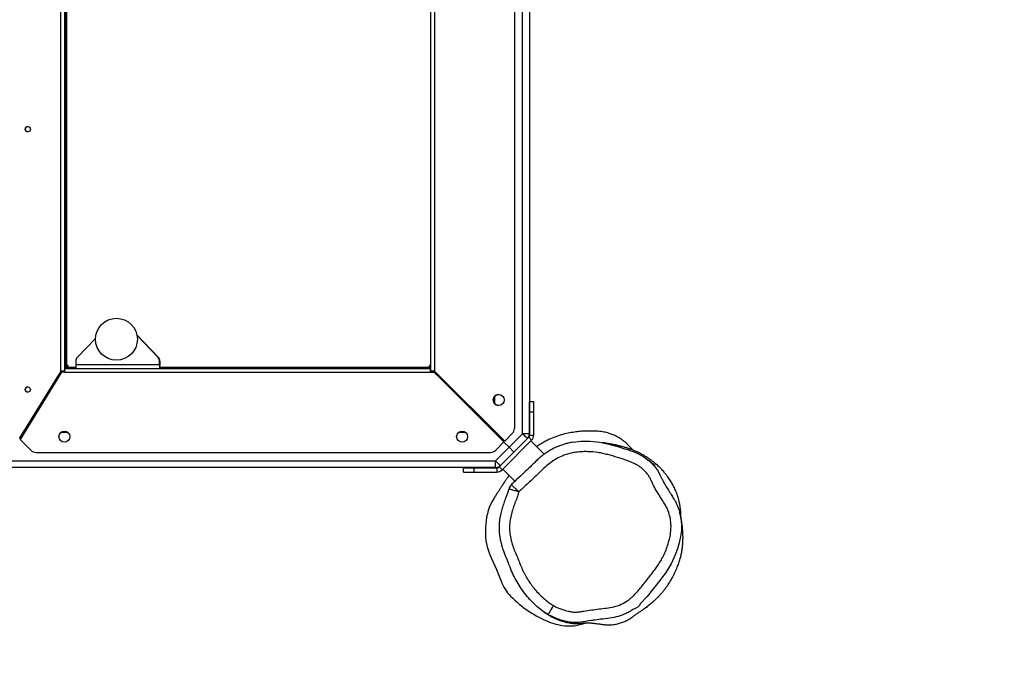
# Model space of a CAD drawing. Units: millimetres. Extents: x -352 to 674, y 33 to 905.
# Drawn here: x 280 to 374, y 178 to 241 of the extents above; entities that cross this region are included whole.
import ezdxf

# ---------------------------------------------------------------- set-up
doc = ezdxf.new("R2010")
doc.units = ezdxf.units.MM
doc.header["$LTSCALE"] = 45
doc.header["$PDSIZE"] = -1
doc.layers.add('VP-DIM', color=7, linetype='Continuous')
doc.layers.add('VP-HIC', color=6, linetype='Continuous')
doc.layers.add('VP-EQ', color=7, linetype='Continuous', true_color=0x8a3492)
doc.dimstyles.get("Standard").update_dxf_attribs({"dimtxt": 14, "dimasz": 20, "dimexe": 20, "dimexo": 50, "dimgap": 20, "dimtad": 0, "dimdec": 0, "dimzin": 0, "dimdsep": 46, "dimtxsty": 'Standard', "dimcen": -0.09, "dimadec": 0, "dimazin": 0, "dimtfac": 1, "dimtdec": 4, "dimtofl": 0, "dimtmove": 0, "dimatfit": 3, "dimfxl": 70, "dimfxlon": 1, "dimtolj": 1, "dimtzin": 0, "dimarcsym": 0})

# ---------------------------------------------------------------- blocks, each defined once
blk = doc.blocks.new('*D954')
at = {"layer": 'Defpoints', "color": 0}
for p in [(224.38, 528.94), (343.847, 291.12), (224.38, 194.76)]:
    blk.add_point(p, dxfattribs=at)
at = {"layer": 'VP-DIM', "color": 0, "lineweight": -2}
for p, q in [((224.38, 458.94), (224.38, 548.94)), ((343.847, 458.94), (343.847, 548.94)), ((244.38, 528.94), (251.754, 528.94)), ((323.847, 528.94), (319.754, 528.94))]:
    blk.add_line(p, q, dxfattribs=at)
at = {"layer": 'VP-DIM', "color": 0}
for points in [[(244.38, 532.273), (244.38, 525.607), (224.38, 528.94)], [(323.847, 525.607), (323.847, 532.273), (343.847, 528.94)]]:
    blk.add_solid(points, dxfattribs=at)
at = {"layer": 'VP-DIM', "color": 0, "insert": (285.754, 528.94), "char_height": 14, "attachment_point": 5}
blk.add_mtext('\\A1;119', dxfattribs=at)
blk = doc.blocks.new('*D955')
at = {"layer": 'Defpoints', "color": 0}
for p in [(235.87, 302.399), (332.386, 182.936), (569.847, 182.936)]:
    blk.add_point(p, dxfattribs=at)
at = {"layer": 'VP-DIM', "color": 0, "lineweight": -2}
for p, q in [((499.847, 302.399), (589.847, 302.399)), ((569.847, 282.399), (569.847, 277.497)), ((569.847, 202.936), (569.847, 209.497)), ((499.847, 182.936), (589.847, 182.936))]:
    blk.add_line(p, q, dxfattribs=at)
at = {"layer": 'VP-DIM', "color": 0}
for points in [[(573.18, 282.399), (566.514, 282.399), (569.847, 302.399)], [(566.514, 202.936), (573.18, 202.936), (569.847, 182.936)]]:
    blk.add_solid(points, dxfattribs=at)
at = {"layer": 'VP-DIM', "color": 0, "insert": (569.847, 243.497), "char_height": 14, "attachment_point": 5, "rotation": 90}
blk.add_mtext('\\A1;119', dxfattribs=at)
blk = doc.blocks.new('*D958')
at = {"layer": 'Defpoints', "color": 0}
for p in [(284.113, 452.397), (284.113, 32.943), (653.847, 32.943)]:
    blk.add_point(p, dxfattribs=at)
at = {"layer": 'VP-DIM', "color": 0, "lineweight": -2}
for p, q in [((583.847, 452.397), (673.847, 452.397)), ((653.847, 432.397), (653.847, 280.662)), ((653.847, 52.943), (653.847, 207.995)), ((583.847, 32.943), (673.847, 32.943))]:
    blk.add_line(p, q, dxfattribs=at)
at = {"layer": 'VP-DIM', "color": 0}
for points in [[(657.18, 432.397), (650.513, 432.397), (653.847, 452.397)], [(650.513, 52.943), (657.18, 52.943), (653.847, 32.943)]]:
    blk.add_solid(points, dxfattribs=at)
at = {"layer": 'VP-DIM', "color": 0, "insert": (653.847, 244.328), "char_height": 14, "attachment_point": 5, "rotation": 90}
blk.add_mtext('\\A1;419', dxfattribs=at)
blk = doc.blocks.new('RB2823')
at = {"color": 7, "linetype": 'Continuous', "lineweight": 25}
for p, q in [((65.46, 82.52), (64.993, 82.396)), ((72.989, 67.714), (71.836, 68.867)), ((73.06, 67.785), (70.232, 64.956)), ((73.343, 67.502), (73.06, 67.785)), ((73.555, 67.59), (73.555, 67.99)), ((75.731, 67.99), (73.555, 67.99)), ((75.731, 67.99), (75.731, 67.59)), ((76.731, 67.99), (75.731, 67.99)), ((76.731, 67.99), (76.731, 67.59)), ((71.929, 66.088), (73.223, 67.382)), ((73.683, 66.923), (72.388, 65.628)), ((73.343, 67.502), (73.223, 67.382)), ((75.731, 67.59), (73.555, 67.59)), ((73.683, 67.573), (156.73, 67.573)), ((73.683, 67.573), (73.683, 66.923)), ((156.73, 66.923), (73.683, 66.923)), ((76.731, 67.59), (75.731, 67.59)), ((69.04, 66.29), (70.302, 65.027)), ((70.634, 64.793), (71.929, 66.088)), ((72.388, 65.628), (71.929, 66.088)), ((73.67, 65.905), (72.878, 65.112)), ((117.589, 66.11), (74.165, 66.11)), ((119.117, 64.872), (118.084, 65.905)), ((70.514, 64.674), (70.232, 64.956)), ((72.388, 65.628), (71.094, 64.334)), ((72.08, 64.315), (72.807, 65.042)), ((72.08, 64.315), (72.807, 65.042)), ((72.388, 65.628), (72.891, 65.126)), ((72.807, 65.042), (79.52, 58.36)), ((72.807, 65.042), (72.807, 65.042)), ((72.878, 65.112), (79.562, 58.46)), ((70.427, 64.461), (70.027, 64.461)), ((70.027, 64.461), (70.027, 62.286)), ((70.427, 64.461), (70.427, 62.286)), ((70.444, -18.714), (70.444, 64.334)), ((70.444, 64.334), (71.094, 64.334)), ((70.634, 64.793), (70.514, 64.674)), ((71.094, 64.334), (71.094, -18.714)), ((72.08, 64.315), (72.08, 64.315)), ((115.168, 58.46), (119.117, 64.872)), ((115.224, 58.36), (119.189, 64.799)), ((117.92, 62.739), (118.784, 64.142)), ((71.875, -18.2), (71.875, 63.82)), ((71.875, 63.82), (71.875, 63.82)), ((71.875, -18.2), (71.875, 63.82)), ((74.444, 63.554), (74.444, 63.412)), ((118.155, 63.31), (118.272, 63.31)), ((118.434, 63.573), (118.316, 63.573)), ((70.027, 62.286), (70.427, 62.286)), ((70.027, 62.286), (70.027, 61.286)), ((70.427, 62.286), (70.427, 61.286)), ((70.027, 61.286), (70.427, 61.286)), ((116.65, 60.676), (117.064, 61.348)), ((115.224, 58.36), (115.898, 59.455)), ((79.344, 58.677), (79.344, 58.536)), ((79.344, 58.673), (79.444, 58.573)), ((79.444, 58.573), (79.448, 58.573)), ((79.444, 58.436), (79.444, 58.573)), ((79.52, -12.74), (79.52, 58.36)), ((79.52, 58.36), (79.87, 58.36)), ((79.92, 58.46), (79.562, 58.46)), ((79.87, 58.36), (79.87, -12.74)), ((79.92, 58.36), (79.87, 58.36)), ((79.92, 58.41), (79.884, 58.41)), ((114.829, 58.46), (79.92, 58.46)), ((79.92, 58.11), (79.92, 58.46)), ((114.828, 58.36), (114.874, 58.36)), ((114.829, 58.46), (115.168, 58.46)), ((114.874, 58.36), (115.224, 58.36)), ((114.874, -12.74), (114.874, 58.36)), ((115.224, 58.36), (115.224, -12.74)), ((115.237, 58.573), (115.324, 58.573)), ((115.324, 58.522), (115.324, 58.713)), ((79.87, 58.11), (79.92, 58.11)), ((79.886, 58.107), (79.87, 58.107)), ((79.886, 58.107), (79.886, 57.885)), ((114.824, 58.11), (79.92, 58.11)), ((80.011, 58.01), (80.007, 58.01)), ((80.007, 57.885), (80.007, 58.01)), ((80.011, 57.885), (80.007, 57.885)), ((80.011, 57.885), (80.011, 58.01)), ((105.758, 57.76), (105.754, 57.76)), ((105.754, 57.399), (105.754, 57.76)), ((105.754, 57.399), (105.758, 57.399)), ((105.758, 57.399), (105.758, 57.76)), ((105.759, 57.86), (105.759, 58.11)), ((105.792, 57.86), (105.759, 57.86)), ((105.792, 57.86), (105.792, 58.11)), ((105.794, 57.76), (105.797, 57.76)), ((105.794, 57.76), (105.794, 57.399)), ((105.794, 57.399), (105.797, 57.399)), ((105.797, 57.76), (113.796, 57.76)), ((105.797, 57.76), (105.797, 57.399)), ((113.796, 57.399), (113.796, 57.76)), ((114.507, 58.01), (114.507, 57.885)), ((114.628, 57.885), (114.628, 58.11)), ((114.632, 57.885), (114.628, 57.885)), ((114.632, 57.885), (114.632, 58.11)), ((114.657, 58.11), (114.657, -12.49)), ((114.758, -12.49), (114.758, 58.11)), ((105.897, 57.053), (105.893, 57.053)), ((107.953, 54.899), (105.893, 57.053)), ((105.897, 57.053), (107.952, 54.904)), ((105.936, 57.053), (105.932, 57.053)), ((107.943, 54.951), (105.932, 57.053)), ((105.936, 57.053), (107.942, 54.956)), ((111.909, 55.225), (113.658, 57.053))]:
    blk.add_line(p, q, dxfattribs=at)
at = {"color": 8, "linetype": 'Continuous', "lineweight": 25}
for p, q in [((73.794, 64.059), (73.794, 64.2)), ((76.521, 64.223), (77.23, 64.223)), ((114.524, 64.223), (115.233, 64.223)), ((118.717, 64.223), (118.834, 64.223)), ((74.744, 63.114), (74.744, 63.255)), ((74.99, 63.01), (74.848, 63.01)), ((117.872, 62.66), (117.754, 62.66)), ((73.794, 60.793), (73.794, 61.427)), ((115.974, 59.768), (115.974, 59.578)), ((79.044, 58.834), (79.044, 58.975)), ((79.884, 58.41), (79.884, 58.46)), ((80.011, 58.01), (105.756, 58.01)), ((105.758, 57.76), (105.794, 57.76)), ((113.795, 58.01), (114.507, 58.01))]:
    blk.add_line(p, q, dxfattribs=at)
at = {"color": 7, "linetype": 'Continuous', "lineweight": 25, "flags": 128}
for points in [[(66.896, 82.683), (66.165, 82.665), (65.46, 82.52)], [(68.646, 81.616), (68.636, 81.598), (68.607, 81.549), (68.56, 81.469), (68.497, 81.361), (68.421, 81.23), (68.334, 81.081), (68.24, 80.92), (68.142, 80.752)], [(74.07, 76.242), (73.577, 77.308), (73.144, 78.4)], [(74.034, 70.843), (74.08, 70.903), (74.288, 71.366)], [(60.097, 66.227), (60.097, 66.227), (59.523, 66.53), (58.989, 66.925), (58.533, 67.386), (58.143, 67.924), (58.012, 68.182)], [(73.683, 66.923), (73.593, 67.012), (73.507, 67.099), (73.427, 67.178), (73.358, 67.248), (73.301, 67.305), (73.258, 67.347), (73.232, 67.373), (73.223, 67.382)], [(66.272, 65.145), (65.535, 65.058), (64.633, 65.054), (63.737, 65.144), (62.829, 65.33), (62.829, 65.33), (62.829, 65.33)], [(70.634, 64.793), (70.643, 64.784), (70.669, 64.758), (70.712, 64.716), (70.769, 64.659), (70.838, 64.589), (70.918, 64.509), (71.004, 64.423), (71.094, 64.334)], [(116.946, 61.348), (117.024, 61.355), (117.067, 61.353)], [(116.648, 60.672), (116.619, 60.725), (116.598, 60.782)], [(80.007, 58.11), (80.007, 58.078), (80.007, 58.01)]]:
    blk.add_lwpolyline(points, dxfattribs=at)
at = {"color": 8, "linetype": 'Continuous', "lineweight": 25, "flags": 128}
for points in [[(55.919, 73.207), (55.928, 73.566), (56, 74.157), (56.126, 74.741), (56.297, 75.329), (56.508, 75.904), (56.916, 76.763), (57.415, 77.573), (57.997, 78.36), (58.602, 79.129), (59.202, 79.867), (59.854, 80.564), (59.854, 80.564), (59.854, 80.564)], [(58.012, 68.182), (57.844, 68.514), (57.844, 68.514), (57.844, 68.514)]]:
    blk.add_lwpolyline(points, dxfattribs=at)
at = {"color": 7, "linetype": 'Continuous', "lineweight": 25}
for centre, radius in [((76.875, 64.61), 0.525), ((114.879, 64.61), 0.525), ((73.375, 61.11), 0.525), ((118.379, 60.11), 0.25), ((109.911, 55.31), 2), ((118.379, 35.243), 0.25)]:
    blk.add_circle(centre, radius, dxfattribs=at)
for centre, radius, start, end in [((66.539, 77.294), 5.401, 68.46929, 86.20932), ((64.623, 72.437), 10.622, 44.1493, 68.47065), ((69.335, 77.011), 4.055, 20.02966, 44.15549), ((69.022, 73.737), 5.635, 2.11706, 26.38958), ((67.285, 73.673), 7.373, 341.77015, 2.11591), ((73.555, 67.29), 0.7, 90, 135), ((73.683, 66.923), 0.65, 90, 135), ((73.555, 67.29), 0.3, 90, 135), ((74.165, 65.41), 0.7, 90, 135), ((117.589, 65.41), 0.7, 45, 90), ((70.727, 64.461), 0.7, 135, 180), ((70.727, 64.461), 0.3, 135, 180), ((71.094, 64.334), 0.65, 135, 180), ((72.575, 63.82), 0.7, 135.00017, 180.00047), ((72.575, 63.82), 0.7, 135.00017, 180.00047), ((74.744, 63.01), 0.3, 99.75927, 120.91766), ((73.375, 61.11), 0.525, 269.99989, 90.00011), ((118.379, 60.11), 0.25, 0.0008, 89.9992), ((118.379, 60.11), 0.25, 269.99809, 0.00191), ((79.884, 58.71), 0.3, 236.44269, 270), ((114.784, 58.71), 0.3, 278.72096, 303.55731), ((79.948, 57.885), 0.0625, 179.99116, 0.00884), ((79.944, 57.885), 0.0625, 271.64917, 359.99748), ((81.763, 58.035), 1.753, 177.54228, 180.81174), ((111.865, 57.847), 6.111, 177.53834, 180.82056), ((106.254, 57.399), 0.5, 179.99895, 223.72919), ((107.51, 57.785), 1.753, 177.54228, 180.81174), ((106.258, 57.399), 0.5, 180.00196, 223.72788), ((99.677, 57.847), 6.121, 359.18198, 2.45911), ((104.041, 57.785), 1.753, 359.18486, 2.45429), ((106.294, 57.399), 0.5, 179.99909, 223.73075), ((106.297, 57.399), 0.5, 179.99909, 223.73075), ((113.296, 57.399), 0.5, 316.26925, 0.00091), ((107.686, 57.847), 6.111, 359.17944, 2.46166), ((116.25, 58.035), 1.743, 177.53675, 180.8241), ((114.57, 57.885), 0.0625, 179.99116, 0.00884), ((114.566, 57.885), 0.0625, 271.64917, 359.99748), ((118.379, 35.243), 0.25, 359.99886, 90.00114), ((118.379, 35.243), 0.25, 270.00024, 359.99976)]:
    blk.add_arc(centre, radius, start, end, dxfattribs=at)
for points, knots in [([(69.09, 81.326), (69.044, 81.359), (68.9, 81.462), (68.655, 81.619), (68.422, 81.756), (68.237, 81.853), (68.071, 81.934), (67.919, 82.003), (67.791, 82.058), (67.683, 82.101), (67.601, 82.133), (67.515, 82.165), (67.4, 82.205), (67.267, 82.248), (67.099, 82.299), (66.885, 82.355), (66.66, 82.4), (66.457, 82.429), (66.288, 82.445), (66.148, 82.453), (65.971, 82.457), (65.769, 82.452), (65.558, 82.432), (65.393, 82.418), (65.299, 82.411), (65.223, 82.406), (65.136, 82.401), (65.047, 82.397), (64.954, 82.394), (64.858, 82.394), (64.759, 82.397), (64.659, 82.401), (64.547, 82.409), (64.433, 82.418), (64.314, 82.429), (64.202, 82.442), (64.039, 82.461), (63.807, 82.491), (63.56, 82.526), (63.389, 82.553), (63.246, 82.57), (63.153, 82.578), (63.084, 82.583), (63.012, 82.586), (62.907, 82.589), (62.743, 82.589), (62.557, 82.578), (62.336, 82.552), (62.124, 82.515), (61.92, 82.466), (61.736, 82.412), (61.541, 82.344), (61.34, 82.261), (61.144, 82.167), (60.951, 82.062), (60.769, 81.949), (60.606, 81.834), (60.459, 81.728), (60.332, 81.638), (60.224, 81.562), (60.133, 81.5), (60.061, 81.451), (60.007, 81.414), (59.918, 81.354), (59.803, 81.276), (59.685, 81.197), (59.597, 81.135), (59.566, 81.113)], [0, 0, 0, 0, 0.020233, 0.063491, 0.101677, 0.135057, 0.163909, 0.188326, 0.208381, 0.218102, 0.226399, 0.233703, 0.239519, 0.245912, 0.253161, 0.261471, 0.27176, 0.279893, 0.286116, 0.292789, 0.29928, 0.312854, 0.327479, 0.343096, 0.359966, 0.379846, 0.403674, 0.431456, 0.463199, 0.495009, 0.530009, 0.566928, 0.601268, 0.632638, 0.660559, 0.685623, 0.709754, 0.735801, 0.751597, 0.768106, 0.775113, 0.777961, 0.780533, 0.783013, 0.785605, 0.791777, 0.803329, 0.814812, 0.826114, 0.839237, 0.852085, 0.86513, 0.876336, 0.885924, 0.894241, 0.90179, 0.908776, 0.915508, 0.92251, 0.93028, 0.93918, 0.949445, 0.960832, 0.971996, 0.982963, 0.993932, 1, 1, 1, 1]), ([(64.323, 82.15), (64.391, 82.159), (64.806, 82.217), (65.393, 82.328), (66.1, 82.382), (66.633, 82.334), (67.151, 82.216), (67.659, 82.053), (68.165, 81.869), (68.486, 81.7), (68.646, 81.616)], [0, 0, 0, 0, 0.045724, 0.281234, 0.40096, 0.520695, 0.638762, 0.75698, 0.878585, 1, 1, 1, 1]), ([(68.142, 80.752), (68.011, 80.82), (67.748, 80.957), (67.264, 81.132), (66.799, 81.278), (66.347, 81.36), (65.979, 81.377), (65.607, 81.337), (65.117, 81.258), (64.512, 81.164), (63.792, 81.059), (63.074, 80.991), (62.36, 80.882), (61.678, 80.64), (61.098, 80.318), (60.637, 79.94), (60.134, 79.431), (59.571, 78.759), (58.941, 77.934), (58.411, 77.273), (58.031, 76.709), (57.757, 76.239), (57.503, 75.72), (57.28, 75.151), (57.104, 74.565), (56.981, 74.031), (56.922, 73.548), (56.908, 73.047), (56.961, 72.473), (57.121, 71.838), (57.349, 71.294), (57.635, 70.855), (57.916, 70.401), (58.247, 69.889), (58.544, 69.397), (58.73, 68.977), (58.868, 68.66), (59.043, 68.36), (59.288, 68.025), (59.629, 67.673), (60.017, 67.389), (60.369, 67.197), (60.859, 66.987), (61.412, 66.786), (62.178, 66.545), (62.797, 66.371), (63.42, 66.211), (64.055, 66.098), (64.698, 66.041), (65.344, 66.044), (65.831, 66.08), (66.318, 66.152), (66.8, 66.267), (67.324, 66.443), (67.874, 66.713), (68.429, 67.089), (68.949, 67.516), (69.603, 68.151), (70.444, 68.934), (71.12, 69.567), (71.458, 69.883)], [0, 0, 0, 0, 0.012468, 0.025074, 0.043455, 0.053618, 0.063772, 0.074481, 0.08521, 0.105726, 0.126243, 0.14676, 0.166698, 0.187163, 0.207575, 0.222482, 0.237419, 0.267994, 0.29652, 0.325182, 0.339595, 0.354006, 0.37115, 0.388407, 0.405571, 0.422839, 0.434698, 0.446656, 0.465157, 0.483256, 0.501822, 0.514688, 0.527562, 0.546951, 0.566286, 0.576027, 0.585767, 0.595475, 0.605295, 0.620806, 0.636772, 0.645683, 0.65466, 0.681833, 0.695413, 0.722572, 0.736162, 0.749796, 0.777003, 0.790664, 0.804324, 0.818292, 0.832256, 0.846188, 0.864936, 0.883813, 0.9028, 0.921699, 0.960848, 1, 1, 1, 1]), ([(57.556, 79.243), (57.591, 79.288), (57.683, 79.407), (57.859, 79.614), (58.073, 79.849), (58.298, 80.076), (58.523, 80.284), (58.746, 80.473), (58.954, 80.644), (59.145, 80.796), (59.308, 80.921), (59.44, 81.02), (59.525, 81.082), (59.572, 81.117), (59.578, 81.121), (59.58, 81.123)], [0, 0, 0, 0, 0.049278, 0.131154, 0.215522, 0.295344, 0.377542, 0.45637, 0.537339, 0.618691, 0.702376, 0.78414, 0.868317, 0.933544, 1, 1, 1, 1]), ([(59.58, 81.123), (59.576, 81.12), (59.567, 81.115), (59.5, 81.068), (59.395, 80.993), (59.253, 80.889), (59.078, 80.756), (58.877, 80.598), (58.657, 80.412), (58.498, 80.267), (58.414, 80.182), (58.406, 80.174)], [0, 0, 0, 0, 0.120473, 0.244438, 0.365035, 0.489049, 0.611143, 0.736714, 0.859755, 0.986583, 1, 1, 1, 1]), ([(68.646, 81.616), (68.755, 81.549), (69.082, 81.347), (69.596, 80.957), (70.16, 80.441), (70.668, 79.882), (71.125, 79.287), (71.538, 78.652), (71.91, 77.976), (72.237, 77.266), (72.455, 76.659), (72.598, 76.306), (72.643, 76.198)], [0, 0, 0, 0, 0.0558979, 0.1677698, 0.2807528, 0.3889003, 0.4970642, 0.6080358, 0.7190082, 0.8336748, 0.9488104, 1, 1, 1, 1]), ([(71.458, 69.883), (71.46, 69.891), (71.493, 69.991), (71.565, 70.285), (71.717, 70.648), (71.838, 70.969), (71.922, 71.199), (72.034, 71.523), (72.146, 71.899), (72.235, 72.281), (72.293, 72.569), (72.347, 72.958), (72.358, 73.352), (72.325, 73.842), (72.263, 74.231), (72.14, 74.705), (72.004, 75.177), (71.78, 75.722), (71.573, 76.167), (71.408, 76.629), (71.258, 76.991), (71.095, 77.348), (70.921, 77.699), (70.683, 78.128), (70.418, 78.54), (70.19, 78.86), (69.951, 79.171), (69.631, 79.543), (69.214, 79.958), (68.876, 80.243), (68.521, 80.512), (68.311, 80.645), (68.142, 80.752)], [0, 0, 0, 0, 0.001854, 0.025585, 0.073093, 0.096822, 0.108686, 0.132416, 0.179898, 0.20363, 0.227362, 0.251106, 0.298674, 0.322413, 0.369958, 0.393695, 0.441159, 0.488717, 0.536202, 0.55993, 0.6074, 0.631131, 0.654862, 0.702344, 0.749822, 0.773553, 0.797286, 0.844776, 0.89227, 0.939767, 0.951632, 1, 1, 1, 1]), ([(57.559, 79.241), (57.486, 79.148), (57.301, 78.912), (57.037, 78.511), (56.766, 78.052), (56.564, 77.654), (56.42, 77.333), (56.322, 77.097), (56.241, 76.884), (56.168, 76.679), (56.096, 76.456), (56.034, 76.25), (55.981, 76.046), (55.936, 75.849), (55.897, 75.65), (55.865, 75.465), (55.84, 75.291), (55.819, 75.13), (55.795, 74.896), (55.774, 74.585), (55.767, 74.224), (55.774, 73.893), (55.791, 73.59), (55.812, 73.361), (55.83, 73.207), (55.84, 73.119), (55.854, 73.019), (55.871, 72.898), (55.895, 72.75), (55.925, 72.576), (55.965, 72.376), (56.015, 72.151), (56.058, 71.969), (56.088, 71.863), (56.094, 71.84)], [0, 0, 0, 0, 0.027298, 0.06893, 0.110216, 0.152574, 0.177596, 0.198173, 0.217092, 0.237519, 0.259764, 0.28654, 0.317346, 0.350547, 0.381185, 0.409162, 0.434987, 0.458899, 0.481103, 0.538548, 0.595383, 0.641227, 0.689969, 0.738456, 0.752436, 0.766169, 0.782652, 0.804143, 0.830643, 0.862153, 0.898677, 0.940213, 0.986763, 1, 1, 1, 1]), ([(72.422, 69.615), (72.422, 69.616), (72.457, 69.718), (72.507, 69.937), (72.651, 70.293), (72.814, 70.719), (72.981, 71.199), (73.13, 71.709), (73.238, 72.176), (73.314, 72.621), (73.35, 73.024), (73.354, 73.436), (73.328, 73.845), (73.272, 74.259), (73.187, 74.668), (73.068, 75.087), (72.946, 75.496), (72.806, 75.875), (72.702, 76.098), (72.654, 76.202)], [0, 0, 0, 0, 0.000504, 0.04697, 0.098678, 0.168839, 0.247631, 0.321886, 0.401934, 0.458168, 0.520291, 0.579244, 0.639179, 0.700398, 0.762593, 0.822706, 0.891692, 0.949946, 1, 1, 1, 1]), ([(56.56, 70.696), (56.524, 70.758), (56.434, 70.912), (56.272, 71.277), (56.115, 71.726), (56, 72.226), (55.939, 72.666), (55.913, 72.994), (55.919, 73.176), (55.919, 73.207)], [0, 0, 0, 0, 0.081489, 0.204756, 0.456546, 0.624171, 0.791801, 0.964253, 1, 1, 1, 1]), ([(55.964, 72.386), (55.964, 72.331), (55.965, 72.219), (55.972, 72.055), (55.981, 71.899), (55.993, 71.741), (56.011, 71.559), (56.036, 71.365), (56.068, 71.165), (56.102, 70.978), (56.147, 70.771), (56.202, 70.553), (56.263, 70.339), (56.342, 70.098), (56.435, 69.851), (56.534, 69.62), (56.636, 69.405), (56.749, 69.191), (56.862, 68.997), (56.979, 68.81), (57.079, 68.656), (57.187, 68.498), (57.292, 68.355), (57.38, 68.24), (57.473, 68.123), (57.592, 67.982), (57.737, 67.819), (57.895, 67.654), (58.059, 67.493), (58.218, 67.346), (58.381, 67.205), (58.57, 67.051), (58.769, 66.9), (58.951, 66.771), (59.103, 66.668), (59.302, 66.541), (59.514, 66.413), (59.698, 66.308), (59.851, 66.226), (59.978, 66.16), (60.105, 66.098), (60.246, 66.032), (60.394, 65.967), (60.543, 65.906), (60.675, 65.854), (60.787, 65.813), (60.884, 65.778), (60.985, 65.744), (61.094, 65.708), (61.213, 65.67), (61.342, 65.632), (61.476, 65.593), (61.61, 65.557), (61.742, 65.523), (61.865, 65.492), (61.98, 65.465), (62.085, 65.441), (62.184, 65.419), (62.282, 65.398), (62.384, 65.377), (62.492, 65.355), (62.607, 65.333), (62.733, 65.309), (62.862, 65.286), (62.99, 65.265), (63.089, 65.248), (63.169, 65.235), (63.228, 65.226), (63.284, 65.217), (63.339, 65.209), (63.394, 65.2), (63.443, 65.192), (63.467, 65.188), (63.466, 65.189), (63.465, 65.189)], [0, 0, 0, 0, 0.0115379, 0.0232903, 0.0332947, 0.0421461, 0.0530763, 0.0665678, 0.0775312, 0.0893865, 0.100726, 0.1114231, 0.1219283, 0.1310604, 0.1389148, 0.1443373, 0.149687, 0.1554936, 0.162761, 0.1725885, 0.1847424, 0.1953377, 0.2010047, 0.2055678, 0.2092825, 0.2126212, 0.2184067, 0.2256948, 0.2338619, 0.2437274, 0.2537207, 0.2630512, 0.2780924, 0.2910852, 0.3030106, 0.3150859, 0.3288401, 0.3408041, 0.350998, 0.3617731, 0.3753797, 0.3918476, 0.4128768, 0.4336653, 0.4530191, 0.4709362, 0.4882669, 0.5065436, 0.5257989, 0.548111, 0.5716097, 0.5962967, 0.6210131, 0.6440838, 0.6654928, 0.685237, 0.7033141, 0.7198071, 0.7367574, 0.7546976, 0.7739202, 0.7944269, 0.8158746, 0.8405803, 0.8635721, 0.8848471, 0.8966265, 0.9093766, 0.9238332, 0.94, 0.9578799, 0.9763041, 0.9928867, 1, 1, 1, 1]), ([(56.564, 70.697), (56.603, 70.626), (56.67, 70.505), (56.744, 70.388), (56.775, 70.34)], [0, 0, 0, 0, 0.583736, 1, 1, 1, 1]), ([(72.39, 68.313), (72.41, 68.341), (72.454, 68.403), (72.522, 68.5), (72.595, 68.604), (72.665, 68.706), (72.729, 68.8), (72.781, 68.876), (72.82, 68.935), (72.85, 68.979), (72.877, 69.019), (72.899, 69.053), (72.919, 69.083), (72.94, 69.114), (72.965, 69.151), (72.996, 69.199), (73.036, 69.259), (73.081, 69.328), (73.134, 69.409), (73.193, 69.5), (73.259, 69.602), (73.332, 69.716), (73.412, 69.841), (73.499, 69.978), (73.594, 70.127), (73.695, 70.289), (73.804, 70.462), (73.921, 70.647), (74, 70.775), (74.041, 70.84)], [0, 0, 0, 0, 0.031861, 0.06971, 0.110475, 0.150204, 0.185767, 0.217161, 0.235954, 0.252857, 0.267869, 0.280989, 0.292219, 0.30345, 0.317972, 0.338539, 0.363431, 0.39265, 0.426198, 0.464076, 0.506284, 0.552826, 0.603701, 0.658912, 0.718459, 0.782341, 0.85056, 0.923113, 1, 1, 1, 1]), ([(57.796, 68.616), (57.758, 68.701), (57.666, 68.907), (57.414, 69.338), (57.101, 69.819), (56.867, 70.196), (56.777, 70.34)], [0, 0, 0, 0, 0.140239, 0.337788, 0.745453, 1, 1, 1, 1]), ([(66.273, 65.141), (66.415, 65.167), (66.708, 65.221), (67.145, 65.341), (67.582, 65.491), (68.005, 65.67), (68.41, 65.876), (68.792, 66.107), (69.147, 66.358), (69.469, 66.627), (69.787, 66.923), (70.174, 67.312), (70.685, 67.804), (71.386, 68.44), (71.89, 68.916), (72.18, 69.189)], [0, 0, 0, 0, 0.0593105, 0.1225802, 0.1859676, 0.2489825, 0.3112581, 0.372477, 0.4324645, 0.4895561, 0.5449491, 0.610944, 0.7150615, 0.8363336, 1, 1, 1, 1]), ([(72.167, 69.202), (72.169, 69.2), (72.179, 69.19), (72.178, 69.192), (72.176, 69.193)], [0, 0, 0, 0, 0.144953, 1, 1, 1, 1]), ([(72.169, 69.2), (72.222, 69.262), (72.329, 69.387), (72.383, 69.542), (72.409, 69.619)], [0, 0, 0, 0, 0.499114, 1, 1, 1, 1]), ([(72.407, 69.62), (72.409, 69.619), (72.423, 69.615), (72.42, 69.616), (72.417, 69.617)], [0, 0, 0, 0, 0.18914, 1, 1, 1, 1]), ([(58.433, 67.378), (58.433, 67.378), (58.427, 67.383), (58.454, 67.361), (58.475, 67.344), (58.505, 67.32), (58.538, 67.294), (58.576, 67.264), (58.616, 67.232), (58.661, 67.196), (58.707, 67.158), (58.754, 67.12), (58.795, 67.087), (58.833, 67.056), (58.874, 67.022), (58.924, 66.98), (58.971, 66.941), (58.999, 66.917), (59.007, 66.909)], [0, 0, 0, 0, 0.003763, 0.037187, 0.07468, 0.122766, 0.175073, 0.242848, 0.316349, 0.387969, 0.47693, 0.555837, 0.624687, 0.684319, 0.74767, 0.842897, 0.952037, 1, 1, 1, 1]), ([(62.829, 65.33), (62.829, 65.33), (62.714, 65.388), (62.325, 65.439), (61.721, 65.645), (60.928, 65.896), (60.382, 66.085), (60.097, 66.227), (60.097, 66.227)], [0, 0, 0, 0, 0.000005, 0.133416, 0.400263, 0.667389, 0.999995, 1, 1, 1, 1]), ([(60.524, 65.914), (60.528, 65.91), (60.546, 65.894), (60.589, 65.852), (60.663, 65.778), (60.74, 65.696), (60.827, 65.6), (60.929, 65.486), (61.049, 65.364), (61.154, 65.264), (61.246, 65.181), (61.337, 65.104), (61.45, 65.013), (61.602, 64.901), (61.824, 64.751), (62.141, 64.57), (62.577, 64.375), (62.989, 64.246), (63.334, 64.171), (63.579, 64.13), (63.886, 64.101), (64.229, 64.084), (64.607, 64.073), (65.024, 64.075), (65.493, 64.1), (66.023, 64.157), (66.619, 64.252), (67.272, 64.389), (67.942, 64.608), (68.518, 64.852), (68.976, 65.085), (69.314, 65.28), (69.575, 65.445), (69.706, 65.537), (69.757, 65.573)], [0, 0, 0, 0, 0.014057, 0.060449, 0.098833, 0.132542, 0.163395, 0.20844, 0.245432, 0.274386, 0.289358, 0.303112, 0.320705, 0.342426, 0.368425, 0.40916, 0.457555, 0.513144, 0.538765, 0.5652, 0.591372, 0.617207, 0.642986, 0.669556, 0.698161, 0.730735, 0.76788, 0.80933, 0.854727, 0.900758, 0.930115, 0.957716, 0.983584, 1, 1, 1, 1]), ([(114.829, 58.46), (114.828, 58.414), (114.828, 58.322), (114.826, 58.207), (114.825, 58.126), (114.824, 58.115), (114.824, 58.11)], [0, 0, 0, 0, 0.250005, 0.5, 0.749995, 1, 1, 1, 1])]:
    blk.add_open_spline(points, degree=3, knots=knots, dxfattribs=at)
at = {"color": 8, "linetype": 'Continuous', "lineweight": 25}
for points, knots in [([(59.854, 80.564), (59.854, 80.564), (59.854, 80.834), (60.41, 80.996), (60.82, 81.312), (61.32, 81.561), (61.959, 81.807), (62.789, 81.974), (63.584, 82.037), (64.099, 82.116), (64.323, 82.15)], [0, 0, 0, 0, 0.000002, 0.167195, 0.253272, 0.339354, 0.506479, 0.677679, 0.859915, 1, 1, 1, 1]), ([(71.458, 69.883), (71.524, 69.865), (71.656, 69.828), (71.846, 69.776), (72.019, 69.727), (72.17, 69.686), (72.289, 69.653), (72.372, 69.629), (72.396, 69.623), (72.407, 69.62)], [0, 0, 0, 0, 0.14581, 0.292073, 0.437564, 0.583778, 0.729723, 0.875402, 1, 1, 1, 1]), ([(71.458, 69.883), (71.507, 69.836), (71.605, 69.742), (71.746, 69.607), (71.875, 69.483), (71.987, 69.375), (72.076, 69.29), (72.14, 69.228), (72.159, 69.21), (72.167, 69.202)], [0, 0, 0, 0, 0.145199, 0.290844, 0.435723, 0.581346, 0.726597, 0.871745, 1, 1, 1, 1]), ([(57.844, 68.514), (57.844, 68.514), (57.844, 68.551), (57.82, 68.583), (57.796, 68.616)], [0, 0, 0, 0, 0.000053, 1, 1, 1, 1])]:
    blk.add_open_spline(points, degree=3, knots=knots, dxfattribs=at)
blk = doc.blocks.new('RB2823_2D')
at = {"layer": 'VP-EQ', "color": 0}
blk.add_lwpolyline([(74.38, 182.943), (74.38, 302.397, -0.414214), (224.38, 452.397), (343.847, 452.397, -0.414214), (493.847, 302.397), (493.847, 182.943, -0.414214), (343.847, 32.943), (224.38, 32.943, -0.414214)], format="xyb", close=True, dxfattribs=at)
at = {"layer": 'VP-EQ', "rotation": 180}
blk.add_blockref('RB2823', (399.181, 265.616), dxfattribs=at)

msp = doc.modelspace()

# ---------------------------------------------------------------- linework, layer by layer
at = {"layer": 'VP-HIC', "color": 5}
msp.add_lwpolyline([(74.38, 182.943), (74.38, 302.397, -0.414214), (224.38, 452.397), (343.847, 452.397, -0.414214), (493.847, 302.397), (493.847, 182.943, -0.414214), (343.847, 32.943), (224.38, 32.943, -0.414214)], format="xyb", close=True, dxfattribs=at)

# ---------------------------------------------------------------- block references
at = {"layer": 'VP-EQ', "color": 0}
msp.add_blockref('RB2823_2D', (0, 0), dxfattribs=at)

# ---------------------------------------------------------------- dimensions: what is measured, and where the dimension line sits
at = {"layer": 'VP-DIM', "color": 0}
dim = msp.add_linear_dim(base=(224.38, 528.94), p1=(343.847, 291.12), p2=(224.38, 194.76), dimstyle='Standard', dxfattribs=at)
dim.commit()
dim.dimension.update_dxf_attribs({"geometry": '*D954', "text_midpoint": (285.754, 528.94), "dimtype": 160})
for base, p1, p2, picture, middle in [((653.847, 32.943), (284.113, 452.397), (284.113, 32.943), '*D958', (653.847, 244.328)), ((569.847, 182.936), (235.87, 302.399), (332.386, 182.936), '*D955', (569.847, 243.497))]:
    dim = msp.add_linear_dim(base=base, p1=p1, p2=p2, angle=90, dimstyle='Standard', dxfattribs=at)
    dim.commit()
    dim.dimension.update_dxf_attribs({"geometry": picture, "text_midpoint": middle, "dimtype": 160})

doc.saveas('drawing.dxf')
